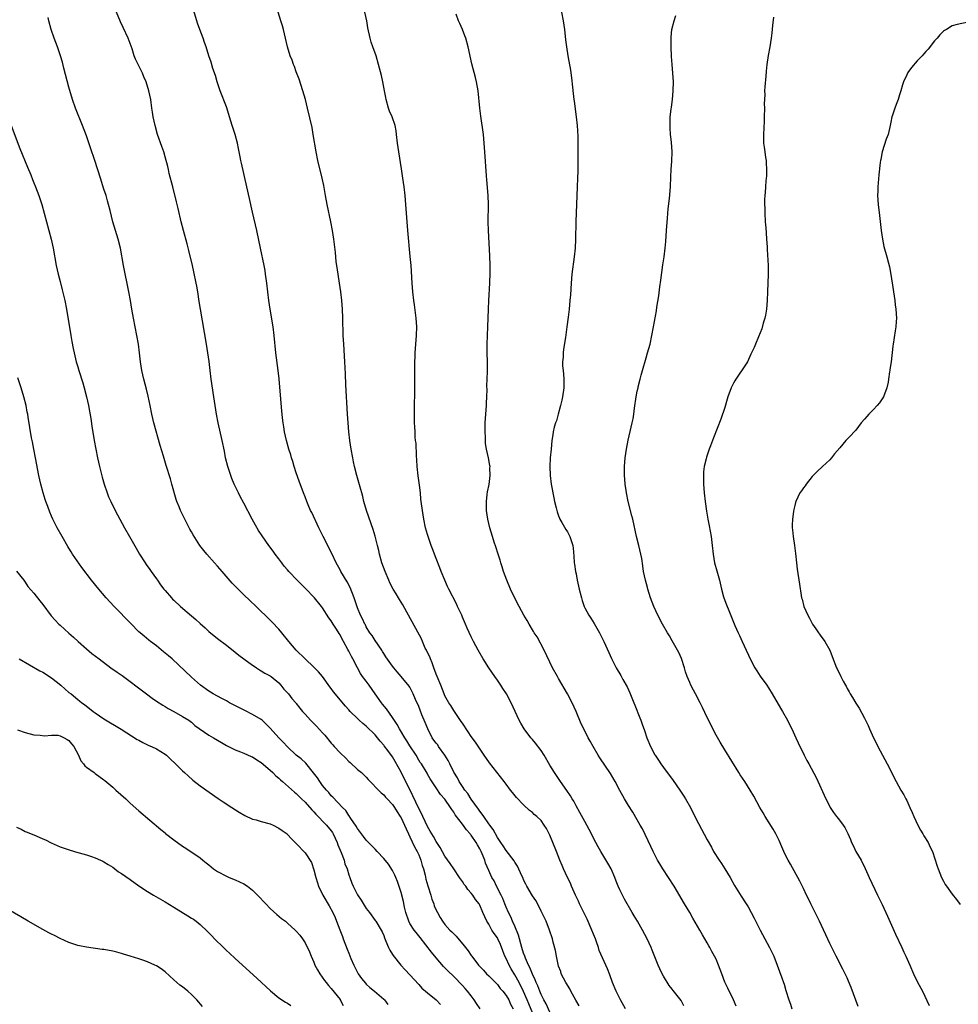
# Model space of a CAD drawing. Units: inches. Extents: x 2592000 to 2595000, y 1488000 to 1491000.
# Drawn here: x 2593448 to 2593662, y 1488664 to 1488889 of the extents above; entities that cross this region are included whole.
import ezdxf

# ---------------------------------------------------------------- set-up
doc = ezdxf.new("R2010")
doc.units = ezdxf.units.IN
doc.header["$MEASUREMENT"] = 0
doc.layers.add('LD25921488_10ft', color=60, linetype='Continuous')

msp = doc.modelspace()

# ---------------------------------------------------------------- linework, layer by layer
at = {"layer": 'LD25921488_10ft'}
for points, elevation in [([(2593569, 1488662.18), (2593568.14, 1488664.14), (2593567.65, 1488665), (2593567, 1488666.23), (2593566.69, 1488667), (2593566.24, 1488668.24), (2593565.85, 1488669), (2593565.64, 1488669.64), (2593565, 1488670.91), (2593564.45, 1488672.45), (2593564.13, 1488673), (2593563.42, 1488674.58), (2593563.26, 1488675), (2593563, 1488675.74), (2593562.62, 1488677), (2593561.86, 1488679.86), (2593561, 1488681.89), (2593560.48, 1488683), (2593560.05, 1488684.05), (2593559.56, 1488685), (2593559, 1488686.24), (2593558.72, 1488687), (2593558.22, 1488688.22), (2593557.86, 1488689), (2593556.82, 1488691), (2593556.22, 1488692.22), (2593555.74, 1488693), (2593555, 1488694.59), (2593554.31, 1488696.31), (2593554.1, 1488697), (2593553.53, 1488698.47), (2593553.3, 1488699), (2593553, 1488699.61), (2593552.46, 1488700.46), (2593552.17, 1488701), (2593551, 1488702.74), (2593550.87, 1488702.87), (2593550.78, 1488703), (2593549.92, 1488703.92), (2593549, 1488705.2), (2593547.36, 1488707.36), (2593547, 1488707.99), (2593546.56, 1488708.56), (2593546.29, 1488709), (2593545, 1488710.94), (2593544.01, 1488712.01), (2593543, 1488713.54), (2593541.6, 1488715.6), (2593541, 1488716.68), (2593540.9, 1488716.9), (2593539.64, 1488719), (2593539.36, 1488719.36), (2593539, 1488719.87), (2593538.39, 1488721), (2593537, 1488723.12), (2593536.3, 1488724.3), (2593535.83, 1488725), (2593534.58, 1488727), (2593534.04, 1488728.04), (2593533, 1488729.64), (2593531.62, 1488731.62), (2593530.7, 1488732.7), (2593530.47, 1488733), (2593529.06, 1488735.06), (2593527.69, 1488737), (2593527, 1488737.93), (2593526.17, 1488739), (2593525.71, 1488739.71), (2593524.99, 1488740.99), (2593523.92, 1488743), (2593523.59, 1488743.59), (2593523, 1488744.82), (2593522.8, 1488745.2), (2593521.82, 1488747), (2593521.52, 1488747.52), (2593521, 1488748.55), (2593520.81, 1488748.81), (2593520.2, 1488749.8), (2593519.41, 1488751), (2593519, 1488751.7), (2593518.43, 1488752.43), (2593517, 1488754.7), (2593516.78, 1488755), (2593515.19, 1488757), (2593513.12, 1488759.12), (2593512.08, 1488760.08), (2593511.18, 1488761), (2593509.31, 1488763), (2593509, 1488763.39), (2593508.25, 1488764.25), (2593507.66, 1488765), (2593507, 1488765.93), (2593506.19, 1488767), (2593505.7, 1488767.7), (2593504.72, 1488769), (2593503.17, 1488771.17), (2593502.38, 1488772.38), (2593501.64, 1488773.64), (2593500.91, 1488775), (2593499, 1488778.66), (2593498.18, 1488780.18), (2593497.76, 1488781), (2593496.81, 1488783), (2593496.28, 1488784.28), (2593496, 1488785), (2593495.32, 1488787), (2593494.83, 1488789), (2593494.54, 1488790.54), (2593494.03, 1488793), (2593493.13, 1488797), (2593492.75, 1488799), (2593492.16, 1488803), (2593491.53, 1488807), (2593491.27, 1488809), (2593491.04, 1488811.04), (2593490.79, 1488813), (2593490.46, 1488815), (2593489.05, 1488823.05), (2593488.79, 1488824.79), (2593488.48, 1488827), (2593488.27, 1488828.27), (2593488.13, 1488829), (2593487.57, 1488831.57), (2593487.22, 1488833), (2593486.42, 1488836.42), (2593486, 1488838), (2593485.19, 1488841), (2593484.67, 1488843), (2593483.96, 1488846.04), (2593483.61, 1488847.61), (2593482.72, 1488851), (2593481.93, 1488854.07), (2593481.74, 1488855), (2593481.65, 1488855.65), (2593481, 1488857.87), (2593480.69, 1488859), (2593480.26, 1488860.26), (2593479.28, 1488863), (2593478.69, 1488865), (2593478.25, 1488867), (2593478.11, 1488868.11), (2593477.97, 1488869), (2593477.7, 1488871), (2593477.26, 1488873), (2593476.64, 1488875), (2593476.15, 1488876.15), (2593475.84, 1488877), (2593474.86, 1488879), (2593474.23, 1488880.23), (2593473.95, 1488881), (2593473.43, 1488882.57), (2593473, 1488883.81), (2593472.56, 1488885), (2593471.42, 1488887.42), (2593470.77, 1488888.77), (2593469.89, 1488891)], 10680), ([(2593575.68, 1488663.68), (2593574.97, 1488664.97), (2593573.81, 1488667), (2593573.54, 1488667.54), (2593572.62, 1488669), (2593571.62, 1488671), (2593571.48, 1488671.48), (2593571, 1488672.75), (2593570.88, 1488673.12), (2593570.49, 1488675), (2593570.29, 1488676.3), (2593569.76, 1488678.24), (2593569.59, 1488679), (2593568.92, 1488681), (2593568.12, 1488683), (2593567.76, 1488683.76), (2593567.19, 1488685), (2593567, 1488685.34), (2593566.49, 1488686.49), (2593565.77, 1488687.77), (2593565, 1488688.8), (2593563.73, 1488691), (2593563.51, 1488691.51), (2593563, 1488692.51), (2593562.86, 1488692.86), (2593562.59, 1488693.41), (2593561.63, 1488695.63), (2593561, 1488696.49), (2593560.81, 1488696.81), (2593559, 1488699.16), (2593558.3, 1488700.3), (2593557.82, 1488701), (2593557.51, 1488701.51), (2593557, 1488702.19), (2593556, 1488704), (2593555.23, 1488705), (2593555, 1488705.33), (2593553.87, 1488707), (2593553.54, 1488707.54), (2593553, 1488708.18), (2593552.68, 1488708.68), (2593551, 1488710.93), (2593550.21, 1488712.21), (2593549.57, 1488713), (2593549, 1488713.82), (2593548.27, 1488715), (2593547.84, 1488715.84), (2593547, 1488717.09), (2593546.09, 1488719), (2593545.75, 1488719.75), (2593544.99, 1488721), (2593543.55, 1488723), (2593543.34, 1488723.34), (2593543, 1488723.75), (2593542.46, 1488724.46), (2593542.07, 1488725), (2593541.09, 1488727), (2593540.47, 1488728.47), (2593539.74, 1488730.26), (2593539.3, 1488731.3), (2593539, 1488732.11), (2593538.27, 1488733.73), (2593537.72, 1488735), (2593537.51, 1488735.51), (2593537, 1488736.52), (2593536.81, 1488736.81), (2593535.02, 1488739), (2593534.09, 1488740.09), (2593533.29, 1488741), (2593533, 1488741.37), (2593531.51, 1488743.51), (2593531, 1488744.27), (2593530.74, 1488744.74), (2593530.57, 1488745), (2593529, 1488747.22), (2593528.35, 1488748.35), (2593527.85, 1488749), (2593527, 1488750.37), (2593526.8, 1488750.8), (2593526.68, 1488751), (2593526.15, 1488752.15), (2593525.72, 1488753), (2593525, 1488754.71), (2593524.22, 1488757), (2593523.32, 1488759.32), (2593522.62, 1488760.62), (2593521.19, 1488763), (2593521, 1488763.38), (2593520.13, 1488765), (2593519.16, 1488767.16), (2593517.15, 1488771), (2593516.16, 1488773), (2593514.52, 1488776.52), (2593514.28, 1488777), (2593513.72, 1488778.28), (2593513.41, 1488779), (2593513, 1488780.13), (2593512.65, 1488781), (2593511.67, 1488783.67), (2593511, 1488785.59), (2593510.53, 1488787), (2593510.18, 1488788.18), (2593509.9, 1488789), (2593509.72, 1488789.72), (2593509.31, 1488791), (2593508.79, 1488793), (2593508.33, 1488795), (2593508.11, 1488796.11), (2593507.98, 1488797), (2593507.86, 1488798.14), (2593507.73, 1488799), (2593507.66, 1488799.66), (2593507.1, 1488807.1), (2593506.88, 1488809), (2593506.35, 1488813), (2593505.94, 1488817), (2593505.67, 1488819), (2593505.02, 1488823), (2593504.75, 1488825), (2593504.26, 1488829), (2593503.98, 1488831), (2593503.84, 1488831.84), (2593503.64, 1488833), (2593502.79, 1488837), (2593501.96, 1488841), (2593501, 1488845.24), (2593500.33, 1488848.33), (2593499.72, 1488851), (2593498.43, 1488856.43), (2593498.3, 1488857), (2593498.15, 1488857.85), (2593497.77, 1488859.77), (2593497.55, 1488861), (2593497.01, 1488863), (2593496.35, 1488865), (2593495.75, 1488867), (2593495.59, 1488867.59), (2593495, 1488869.31), (2593493.6, 1488873), (2593492.93, 1488875), (2593492.48, 1488876.48), (2593491.93, 1488878.07), (2593491.49, 1488879.49), (2593490.98, 1488881), (2593490.35, 1488883), (2593490, 1488884), (2593489.68, 1488885), (2593488.92, 1488887), (2593488.42, 1488888.42), (2593488.23, 1488889), (2593487.52, 1488891.52)], 10670), ([(2593586.27, 1488663), (2593585.15, 1488665), (2593584.15, 1488667), (2593583.35, 1488669), (2593582.73, 1488670.73), (2593582.15, 1488672.15), (2593581.77, 1488673), (2593581, 1488674.62), (2593580.31, 1488676.31), (2593580.11, 1488677), (2593579.7, 1488678.3), (2593579.44, 1488679), (2593579, 1488680.04), (2593578.63, 1488681), (2593577.5, 1488683.5), (2593575.81, 1488687), (2593575.57, 1488687.57), (2593574.85, 1488689), (2593573.96, 1488691), (2593573.69, 1488691.69), (2593573.04, 1488693), (2593572.11, 1488695), (2593571.8, 1488695.8), (2593571.28, 1488697), (2593570.52, 1488699), (2593569, 1488702.73), (2593568.86, 1488703), (2593568.2, 1488704.2), (2593567.72, 1488705), (2593567, 1488706.02), (2593565.98, 1488707), (2593565.43, 1488707.43), (2593565, 1488707.87), (2593564.36, 1488708.36), (2593563, 1488709.62), (2593561.34, 1488711.34), (2593560.44, 1488712.44), (2593560.02, 1488713), (2593559, 1488714.35), (2593558.53, 1488715), (2593555.22, 1488719.22), (2593553.95, 1488721), (2593551.95, 1488723.95), (2593551, 1488725.28), (2593550.33, 1488726.33), (2593549, 1488728.3), (2593548.73, 1488728.73), (2593547, 1488731.24), (2593546.35, 1488732.35), (2593545.9, 1488733), (2593545, 1488734.6), (2593544.83, 1488735), (2593544.07, 1488737), (2593543.24, 1488739), (2593543, 1488739.51), (2593542.46, 1488741), (2593542.09, 1488742.09), (2593541.67, 1488743), (2593541.52, 1488743.52), (2593541, 1488744.51), (2593540.85, 1488744.85), (2593540.76, 1488745), (2593540.49, 1488745.51), (2593539.83, 1488747), (2593539.61, 1488747.61), (2593537.52, 1488751.52), (2593536.27, 1488753.73), (2593535.37, 1488755.37), (2593534.63, 1488756.63), (2593534.38, 1488757), (2593533.87, 1488757.87), (2593533.19, 1488759), (2593532.42, 1488760.42), (2593532.15, 1488761), (2593531.3, 1488763), (2593530.59, 1488765), (2593530.05, 1488767), (2593529.85, 1488767.85), (2593529.6, 1488769), (2593529.06, 1488771.06), (2593528.59, 1488772.59), (2593527.07, 1488777), (2593526.48, 1488779), (2593526.2, 1488780.2), (2593525.97, 1488781), (2593525.78, 1488781.78), (2593524.84, 1488785), (2593524.34, 1488787), (2593524.12, 1488788.12), (2593523.91, 1488789), (2593523.55, 1488791), (2593523.26, 1488793), (2593523.03, 1488794.97), (2593522.85, 1488797), (2593522.71, 1488799), (2593522.3, 1488805.7), (2593522.22, 1488808.22), (2593522.09, 1488811), (2593521.84, 1488815), (2593521.74, 1488817), (2593521.65, 1488821), (2593521.54, 1488823), (2593521.39, 1488825), (2593521.19, 1488827), (2593520.9, 1488829), (2593520.55, 1488831), (2593520.25, 1488833), (2593520.13, 1488833.87), (2593520.02, 1488835), (2593519.95, 1488835.95), (2593519.58, 1488839), (2593519.27, 1488841), (2593518.9, 1488843), (2593518.06, 1488847), (2593517.68, 1488849), (2593517.28, 1488851.28), (2593516.94, 1488853), (2593515.93, 1488857), (2593515.52, 1488859), (2593514.88, 1488863), (2593514.59, 1488864.59), (2593513.58, 1488869), (2593513.1, 1488871), (2593512.53, 1488873), (2593511.63, 1488875.63), (2593511, 1488877.34), (2593510.57, 1488878.57), (2593510.38, 1488879), (2593510.02, 1488880.02), (2593509.59, 1488881), (2593508.96, 1488883), (2593508.5, 1488885), (2593508.06, 1488887), (2593507.81, 1488887.81), (2593507.49, 1488889), (2593506.82, 1488891)], 10660), ([(2593599.65, 1488663.66), (2593599, 1488664.88), (2593597.19, 1488667.19), (2593597, 1488667.47), (2593596.32, 1488668.32), (2593595, 1488670.43), (2593594.7, 1488671), (2593594.15, 1488672.15), (2593593.78, 1488673), (2593592.42, 1488676.42), (2593592.18, 1488677), (2593591.22, 1488679), (2593590.16, 1488681), (2593589.02, 1488683), (2593588.25, 1488684.26), (2593587.82, 1488685), (2593586.07, 1488688.07), (2593585.6, 1488689), (2593585, 1488690.22), (2593584.65, 1488691), (2593584.15, 1488692.15), (2593583.87, 1488693), (2593582.99, 1488695), (2593582.27, 1488696.27), (2593580.66, 1488699), (2593580.06, 1488700.06), (2593579, 1488702.03), (2593578.51, 1488703), (2593577.46, 1488705), (2593577, 1488705.81), (2593575.88, 1488707.88), (2593575, 1488709.38), (2593574.45, 1488710.45), (2593574.11, 1488711), (2593573.71, 1488711.71), (2593572.91, 1488712.91), (2593571.43, 1488715), (2593570.07, 1488717), (2593569, 1488718.75), (2593567.69, 1488721), (2593567, 1488722.06), (2593565.73, 1488723.73), (2593565, 1488724.6), (2593564.64, 1488725), (2593563.12, 1488727), (2593562.33, 1488728.33), (2593561.97, 1488729), (2593560.13, 1488733), (2593559.05, 1488735.05), (2593558.27, 1488736.27), (2593557.79, 1488737), (2593557, 1488738.15), (2593556.39, 1488739), (2593555.01, 1488741), (2593553.76, 1488743), (2593552.62, 1488745), (2593551.54, 1488747), (2593551, 1488748.07), (2593550.08, 1488750.08), (2593549.72, 1488751), (2593549.48, 1488751.48), (2593549, 1488752.58), (2593548.83, 1488753), (2593547.9, 1488755), (2593547.61, 1488755.61), (2593545.89, 1488759), (2593545.62, 1488759.62), (2593544.94, 1488761), (2593544.14, 1488763), (2593543.85, 1488763.85), (2593543, 1488766.01), (2593542.19, 1488768.19), (2593541.85, 1488769), (2593541.2, 1488770.8), (2593541, 1488771.46), (2593540.58, 1488773), (2593540.18, 1488775), (2593540, 1488776), (2593539.85, 1488777), (2593539.59, 1488779), (2593539.52, 1488779.53), (2593539.4, 1488781), (2593539.21, 1488782.79), (2593538.9, 1488784.9), (2593538.66, 1488787), (2593538.59, 1488788.59), (2593538.49, 1488789.51), (2593538.4, 1488792.4), (2593538.3, 1488793), (2593538.22, 1488793.78), (2593538.16, 1488795), (2593538.13, 1488796.13), (2593538.07, 1488797), (2593538.05, 1488799), (2593538.1, 1488805.9), (2593538.13, 1488807), (2593538.14, 1488808.14), (2593538.13, 1488811), (2593538.15, 1488812.15), (2593538.18, 1488813), (2593538.52, 1488817), (2593538.55, 1488819), (2593538.4, 1488821), (2593538, 1488824), (2593537.86, 1488825), (2593537.64, 1488827), (2593537.48, 1488829), (2593537.25, 1488833), (2593537.07, 1488835.07), (2593536.53, 1488841), (2593536.36, 1488843), (2593536.05, 1488847), (2593535.87, 1488849), (2593535.65, 1488851), (2593535.39, 1488853), (2593535.09, 1488855.09), (2593534.47, 1488859), (2593534.18, 1488861), (2593533.94, 1488863), (2593533.82, 1488863.82), (2593533.6, 1488865), (2593532.93, 1488867), (2593532.35, 1488868.35), (2593532.12, 1488869), (2593531.55, 1488871), (2593531.47, 1488871.47), (2593531.14, 1488873), (2593530.77, 1488875), (2593530.47, 1488876.47), (2593529.82, 1488879), (2593529.23, 1488881), (2593528.51, 1488883), (2593528.13, 1488884.13), (2593527.87, 1488885), (2593527.38, 1488887.38), (2593527.11, 1488889), (2593526.67, 1488891)], 10650), ([(2593571.67, 1488891), (2593572.04, 1488889), (2593572.33, 1488887), (2593572.6, 1488884.6), (2593572.81, 1488883), (2593573.12, 1488881), (2593573.71, 1488877.71), (2593573.97, 1488875.97), (2593574.16, 1488873.84), (2593574.36, 1488872.36), (2593574.49, 1488871), (2593574.57, 1488870.57), (2593575.04, 1488867), (2593575.23, 1488865), (2593575.38, 1488862.62), (2593575.42, 1488861), (2593575.43, 1488859), (2593575.43, 1488855.43), (2593575.39, 1488854.61), (2593575.33, 1488853), (2593575.23, 1488851), (2593574.95, 1488843), (2593574.85, 1488839), (2593574.75, 1488837), (2593574.57, 1488835), (2593574.06, 1488831), (2593573.87, 1488829), (2593573.69, 1488826.31), (2593573.58, 1488825), (2593573.39, 1488823), (2593573.19, 1488821.19), (2593572.9, 1488819), (2593572.57, 1488816.57), (2593572.15, 1488813.85), (2593572.05, 1488813), (2593572.01, 1488812.01), (2593571.9, 1488811), (2593571.91, 1488810.09), (2593572.01, 1488809), (2593572.15, 1488808.15), (2593572.21, 1488807), (2593572.18, 1488805.82), (2593572.2, 1488805), (2593571.91, 1488803), (2593571.76, 1488802.24), (2593571.45, 1488801), (2593570.88, 1488799), (2593570.49, 1488797.51), (2593570.31, 1488797), (2593570.02, 1488796.02), (2593569.79, 1488795), (2593569.69, 1488794.31), (2593569.45, 1488793), (2593569.26, 1488791), (2593569.09, 1488789), (2593569, 1488787), (2593569.08, 1488785), (2593569.33, 1488783), (2593569.88, 1488779.88), (2593570.08, 1488779), (2593570.45, 1488777.55), (2593570.66, 1488776.66), (2593571, 1488775.76), (2593571.19, 1488775.19), (2593571.29, 1488775), (2593571.74, 1488774.26), (2593572.64, 1488772.64), (2593573, 1488772.1), (2593573.58, 1488771), (2593574.22, 1488769), (2593574.32, 1488768.32), (2593574.51, 1488766.51), (2593574.59, 1488765), (2593574.66, 1488764.66), (2593574.88, 1488763), (2593575, 1488762.47), (2593575.28, 1488761), (2593575.71, 1488759), (2593576.21, 1488757), (2593576.4, 1488756.4), (2593576.87, 1488755), (2593577, 1488754.73), (2593577.93, 1488753), (2593578.36, 1488752.36), (2593579.12, 1488751.12), (2593580.36, 1488749), (2593581.36, 1488747), (2593582.5, 1488744.5), (2593583.11, 1488743.11), (2593584.16, 1488741), (2593585.2, 1488739.2), (2593585.67, 1488738.33), (2593586.65, 1488736.65), (2593587.29, 1488735.29), (2593588.21, 1488733), (2593588.42, 1488732.42), (2593589.56, 1488729.56), (2593589.8, 1488729), (2593590.13, 1488728.13), (2593590.67, 1488726.67), (2593591.2, 1488725), (2593591.99, 1488723), (2593593, 1488721.11), (2593593.06, 1488721), (2593593.86, 1488719.86), (2593594.39, 1488719), (2593595, 1488718.17), (2593595.83, 1488717), (2593596.34, 1488716.34), (2593597.19, 1488715.19), (2593598.74, 1488713), (2593599.65, 1488711.65), (2593600.04, 1488711), (2593601.14, 1488709), (2593602.19, 1488707), (2593603, 1488705.38), (2593605, 1488701.65), (2593605.95, 1488699.95), (2593606.46, 1488699), (2593607.71, 1488697), (2593608.24, 1488696.24), (2593609.03, 1488695.03), (2593610.22, 1488693), (2593611.21, 1488691.21), (2593612.76, 1488688.76), (2593613.91, 1488687), (2593614.32, 1488686.32), (2593615.08, 1488685), (2593615.73, 1488683.73), (2593617.1, 1488681), (2593619.25, 1488677), (2593620.2, 1488675), (2593621.02, 1488673), (2593622.09, 1488670.09), (2593622.45, 1488669), (2593622.6, 1488668.6), (2593623, 1488667.19), (2593623.65, 1488665), (2593624.02, 1488664.02), (2593624.36, 1488663)], 10630), ([(2593565.48, 1488661), (2593564.15, 1488664.15), (2593563.83, 1488665), (2593563, 1488666.95), (2593561.96, 1488669), (2593561, 1488670.77), (2593560.15, 1488672.15), (2593559.68, 1488673), (2593559, 1488674.49), (2593558.73, 1488675), (2593558.27, 1488676.27), (2593557.71, 1488677.71), (2593557.11, 1488679), (2593557, 1488679.19), (2593556.22, 1488680.22), (2593555.75, 1488681), (2593555, 1488682.38), (2593554.61, 1488683), (2593553.7, 1488685), (2593553, 1488686.7), (2593552.81, 1488687), (2593551.99, 1488687.99), (2593551.36, 1488689), (2593551, 1488689.47), (2593550.25, 1488690.25), (2593549.75, 1488691), (2593549.42, 1488691.42), (2593549, 1488692.12), (2593548.36, 1488693), (2593547, 1488695), (2593546.23, 1488696.23), (2593545, 1488697.93), (2593543.91, 1488699.91), (2593543, 1488701.22), (2593542.41, 1488702.41), (2593542.02, 1488703), (2593541.65, 1488703.65), (2593541, 1488704.69), (2593539.96, 1488707), (2593539.64, 1488707.64), (2593539, 1488708.82), (2593537.67, 1488711.67), (2593536.02, 1488715), (2593535.7, 1488715.7), (2593535, 1488717.12), (2593533.59, 1488719.59), (2593533, 1488720.65), (2593531.9, 1488722.1), (2593531.1, 1488723.1), (2593531, 1488723.26), (2593530.17, 1488724.17), (2593529.57, 1488725), (2593529, 1488725.68), (2593527, 1488727.63), (2593526.24, 1488728.24), (2593525.39, 1488729), (2593525, 1488729.37), (2593523.33, 1488731), (2593523, 1488731.39), (2593522.23, 1488732.23), (2593519.52, 1488735.52), (2593519, 1488736.25), (2593518.67, 1488736.67), (2593517, 1488738.96), (2593516.04, 1488740.04), (2593515, 1488741.13), (2593513.01, 1488743), (2593510.99, 1488745), (2593509.29, 1488747), (2593507.7, 1488749), (2593507, 1488749.82), (2593505.46, 1488751.46), (2593504.45, 1488752.45), (2593503.84, 1488753), (2593503, 1488753.85), (2593501.8, 1488755), (2593500.39, 1488756.39), (2593499, 1488757.67), (2593497.33, 1488759.33), (2593496.36, 1488760.36), (2593494.04, 1488763), (2593493, 1488764.21), (2593492.27, 1488765), (2593490.5, 1488767), (2593489.81, 1488767.81), (2593488.9, 1488769), (2593487.38, 1488771.38), (2593487, 1488772.11), (2593486.68, 1488772.68), (2593485.5, 1488775), (2593485, 1488776.05), (2593484.49, 1488777), (2593484.17, 1488777.83), (2593483.68, 1488779), (2593483.51, 1488779.51), (2593482.56, 1488783), (2593482.21, 1488784.21), (2593481.25, 1488787.25), (2593480.62, 1488789.38), (2593479.84, 1488791.84), (2593478.41, 1488797), (2593477.95, 1488799), (2593477.58, 1488801), (2593477.15, 1488803.15), (2593476.75, 1488804.75), (2593476.11, 1488807), (2593475.63, 1488809), (2593475.34, 1488811), (2593475.16, 1488813), (2593474.93, 1488815), (2593474.55, 1488817), (2593474.12, 1488819), (2593473.73, 1488821), (2593473.37, 1488823), (2593473.04, 1488825), (2593472.68, 1488827), (2593471.47, 1488833), (2593470.76, 1488837), (2593470.28, 1488839), (2593469.06, 1488843), (2593468.39, 1488845.61), (2593468.05, 1488847), (2593467.83, 1488847.83), (2593467.48, 1488849), (2593467, 1488850.51), (2593466.18, 1488853), (2593464.93, 1488857), (2593463.96, 1488859.96), (2593463, 1488862.68), (2593462.1, 1488865), (2593460.5, 1488869), (2593459.81, 1488871), (2593459, 1488873.81), (2593457.82, 1488878.18), (2593457.49, 1488879.49), (2593457.03, 1488881), (2593456.34, 1488883), (2593455.59, 1488885), (2593454.93, 1488887), (2593454.42, 1488889), (2593454.26, 1488889.74)], 10690), ([(2593611.58, 1488663.58), (2593611, 1488665), (2593609.68, 1488667.68), (2593609.05, 1488669.05), (2593608.31, 1488671), (2593607.59, 1488673), (2593607, 1488674.36), (2593606.69, 1488675), (2593606.07, 1488676.07), (2593605.59, 1488677), (2593605.36, 1488677.36), (2593605, 1488678.04), (2593604.45, 1488679), (2593603.89, 1488679.89), (2593603.31, 1488681), (2593601.72, 1488683.72), (2593601, 1488685.01), (2593599.82, 1488687), (2593597.4, 1488691), (2593596.15, 1488693), (2593594.84, 1488695), (2593594.14, 1488696.14), (2593593.65, 1488697), (2593592.62, 1488699), (2593592.12, 1488700.12), (2593590.15, 1488704.15), (2593589.67, 1488705), (2593587.96, 1488707.96), (2593587, 1488709.45), (2593586.09, 1488711), (2593585, 1488712.93), (2593583.92, 1488715), (2593582.83, 1488716.83), (2593580.42, 1488720.42), (2593580.06, 1488721), (2593578.9, 1488723), (2593578.23, 1488724.23), (2593577.79, 1488725), (2593576.73, 1488727), (2593576.17, 1488728.17), (2593574.99, 1488731), (2593574.08, 1488733), (2593573.04, 1488735), (2593571, 1488738.53), (2593570.71, 1488739), (2593569.6, 1488741), (2593567.71, 1488745), (2593566.06, 1488748.06), (2593565.44, 1488749), (2593565.29, 1488749.29), (2593564.24, 1488751), (2593563.8, 1488751.8), (2593563.07, 1488753), (2593561.98, 1488755), (2593560.95, 1488756.95), (2593559.98, 1488759), (2593559.14, 1488761), (2593558.43, 1488763), (2593558.11, 1488764.11), (2593557.79, 1488765), (2593557.62, 1488765.62), (2593557.16, 1488767), (2593556.65, 1488768.65), (2593556.28, 1488769.72), (2593555.88, 1488771), (2593555.3, 1488773), (2593554.83, 1488775), (2593554.53, 1488777), (2593554.54, 1488777.46), (2593554.48, 1488779), (2593554.67, 1488780.66), (2593554.75, 1488781.25), (2593555.08, 1488782.92), (2593555.33, 1488785), (2593555.29, 1488786.71), (2593555.31, 1488787), (2593555.29, 1488787.29), (2593554.99, 1488788.99), (2593554.54, 1488791), (2593554.31, 1488792.31), (2593554.26, 1488793), (2593554.25, 1488793.75), (2593554.18, 1488795), (2593554.22, 1488797), (2593554.34, 1488799), (2593554.49, 1488801), (2593554.5, 1488801.5), (2593554.59, 1488803), (2593554.64, 1488804.64), (2593554.61, 1488805.39), (2593554.76, 1488808.76), (2593554.75, 1488811), (2593554.66, 1488813), (2593554.66, 1488815), (2593554.84, 1488819), (2593554.95, 1488823), (2593555.03, 1488825), (2593555.28, 1488829), (2593555.35, 1488831.35), (2593555.33, 1488833), (2593555.24, 1488835.24), (2593554.94, 1488841), (2593554.9, 1488843), (2593554.97, 1488847), (2593554.9, 1488849), (2593554.61, 1488852.61), (2593554.51, 1488853.49), (2593554.16, 1488859), (2593554, 1488861), (2593553.78, 1488863), (2593553.18, 1488867.18), (2593552.95, 1488869), (2593552.57, 1488873), (2593552.23, 1488875), (2593551.99, 1488875.99), (2593551.18, 1488879.18), (2593550.34, 1488883), (2593549.76, 1488885), (2593549.57, 1488885.57), (2593549, 1488886.98), (2593548.39, 1488888.39), (2593548.1, 1488889), (2593547.53, 1488890.47)], 10640), ([(2593639.5, 1488663.5), (2593637.88, 1488667.88), (2593637.31, 1488669.31), (2593637, 1488670.03), (2593636.56, 1488671), (2593636.04, 1488672.04), (2593634.5, 1488675), (2593633, 1488677.93), (2593630.64, 1488683), (2593628.7, 1488687), (2593628.16, 1488688.16), (2593627.73, 1488689), (2593627, 1488690.5), (2593626.17, 1488692.17), (2593624.06, 1488696.06), (2593623.5, 1488697), (2593623, 1488697.98), (2593622.5, 1488699), (2593622.07, 1488700.07), (2593621.46, 1488701.46), (2593620.69, 1488703), (2593620.09, 1488704.09), (2593618.28, 1488707), (2593617.81, 1488707.81), (2593617.05, 1488709), (2593615.62, 1488711.62), (2593614.83, 1488713), (2593613.57, 1488715), (2593612.54, 1488716.54), (2593612.22, 1488717), (2593609, 1488722.19), (2593607.94, 1488723.94), (2593607, 1488725.61), (2593605, 1488729.61), (2593603.93, 1488731.93), (2593603.34, 1488733), (2593602.3, 1488735), (2593601.87, 1488735.87), (2593601.27, 1488737), (2593601, 1488737.59), (2593600.41, 1488739), (2593600.05, 1488740.05), (2593599.76, 1488741), (2593599.08, 1488743.08), (2593598.48, 1488744.48), (2593598.22, 1488745), (2593597, 1488747.12), (2593596.33, 1488748.33), (2593595.9, 1488749), (2593594.73, 1488751), (2593593.67, 1488753), (2593592.77, 1488755), (2593592.05, 1488757), (2593591.42, 1488759), (2593591.34, 1488759.34), (2593590.86, 1488761), (2593590.45, 1488763), (2593590.28, 1488764.28), (2593590, 1488766), (2593589.82, 1488767), (2593589.36, 1488769), (2593588.85, 1488771), (2593587.96, 1488775), (2593587.76, 1488775.76), (2593586.93, 1488779), (2593586.54, 1488781), (2593586.44, 1488781.56), (2593586.24, 1488783), (2593586.15, 1488784.15), (2593586.05, 1488785), (2593586.04, 1488787), (2593586.22, 1488789), (2593586.51, 1488791), (2593586.91, 1488793.09), (2593587.85, 1488797), (2593588.05, 1488797.95), (2593588.2, 1488799), (2593588.35, 1488800.35), (2593588.74, 1488803), (2593589, 1488804.28), (2593589.16, 1488805), (2593589.22, 1488805.22), (2593589.64, 1488807), (2593589.9, 1488807.9), (2593590.16, 1488809), (2593591, 1488811.92), (2593591.36, 1488813), (2593591.92, 1488815), (2593592.36, 1488817), (2593592.74, 1488819), (2593593.38, 1488822.62), (2593593.5, 1488823.49), (2593593.92, 1488826.08), (2593594.16, 1488828.16), (2593594.37, 1488829.63), (2593594.85, 1488833.15), (2593595.12, 1488835), (2593595.37, 1488837), (2593595.49, 1488838.51), (2593595.64, 1488841), (2593595.87, 1488843.87), (2593596.06, 1488845.94), (2593596.33, 1488848.33), (2593596.57, 1488851), (2593596.67, 1488853.33), (2593596.77, 1488855), (2593596.91, 1488856.91), (2593596.95, 1488859), (2593596.8, 1488861.2), (2593596.61, 1488863), (2593596.51, 1488864.51), (2593596.49, 1488865), (2593596.55, 1488867), (2593596.75, 1488868.75), (2593596.79, 1488869.21), (2593597.04, 1488871), (2593597.23, 1488873), (2593597.26, 1488875), (2593597.14, 1488877), (2593596.97, 1488879), (2593596.84, 1488880.84), (2593596.76, 1488883), (2593596.76, 1488884.76), (2593596.77, 1488885.23), (2593596.93, 1488887), (2593597.42, 1488889), (2593597.82, 1488890.18)], 10620), ([(2593620.18, 1488889.82), (2593619.92, 1488887.92), (2593619.74, 1488886.26), (2593619.58, 1488885), (2593619.3, 1488883), (2593618.96, 1488881.04), (2593618.65, 1488879), (2593618.5, 1488877.5), (2593618.36, 1488876.36), (2593618.14, 1488873.86), (2593618.11, 1488873), (2593618.15, 1488872.15), (2593618.06, 1488871), (2593618.02, 1488869.98), (2593618.07, 1488869), (2593618.04, 1488867), (2593618, 1488866), (2593617.83, 1488863), (2593617.83, 1488862.17), (2593617.88, 1488861), (2593618.05, 1488860.05), (2593618.14, 1488859), (2593618.31, 1488857.69), (2593618.44, 1488857), (2593618.49, 1488856.49), (2593618.57, 1488855), (2593618.52, 1488853.48), (2593618.48, 1488853), (2593618.38, 1488852.38), (2593618.3, 1488851), (2593618.28, 1488849.72), (2593618.16, 1488849), (2593618.11, 1488848.11), (2593618.16, 1488845), (2593618.26, 1488843), (2593618.38, 1488841.62), (2593618.45, 1488840.45), (2593618.58, 1488839), (2593618.69, 1488837.31), (2593618.7, 1488836.7), (2593618.95, 1488833), (2593618.96, 1488831), (2593618.8, 1488827), (2593618.72, 1488825), (2593618.54, 1488823), (2593618.32, 1488821.68), (2593618.18, 1488821), (2593617.82, 1488819.82), (2593617.47, 1488818.53), (2593616.72, 1488816.72), (2593616.05, 1488815), (2593615.76, 1488814.24), (2593615, 1488812.73), (2593614.18, 1488811), (2593613.74, 1488810.26), (2593611.55, 1488807), (2593611.34, 1488806.66), (2593611, 1488806.07), (2593610.46, 1488805), (2593609.73, 1488803), (2593609.55, 1488802.45), (2593609, 1488800.55), (2593608.14, 1488797.86), (2593606.42, 1488793.58), (2593605.76, 1488791.76), (2593605.45, 1488791), (2593604.83, 1488789.17), (2593604.75, 1488788.75), (2593604.33, 1488787), (2593604.17, 1488785.83), (2593604.12, 1488785), (2593604.13, 1488784.13), (2593604.12, 1488783), (2593604.29, 1488781), (2593604.52, 1488779), (2593604.81, 1488776.81), (2593605.13, 1488775), (2593605.44, 1488773.44), (2593605.88, 1488771), (2593606.12, 1488769), (2593606.33, 1488767), (2593606.69, 1488765), (2593607.18, 1488763.18), (2593607.34, 1488762.66), (2593607.8, 1488761), (2593608.29, 1488759), (2593608.75, 1488757.25), (2593608.82, 1488757), (2593609.39, 1488755.39), (2593609.9, 1488754.1), (2593610.56, 1488752.56), (2593611.31, 1488750.69), (2593612.05, 1488749), (2593612.36, 1488748.36), (2593612.95, 1488747), (2593613.88, 1488745), (2593615, 1488742.71), (2593615.92, 1488741), (2593616.32, 1488740.32), (2593617.11, 1488739.11), (2593618.62, 1488737), (2593619, 1488736.41), (2593619.86, 1488735), (2593621.75, 1488731.75), (2593622.21, 1488731), (2593623.34, 1488729), (2593623.88, 1488727.88), (2593624.34, 1488727), (2593625.28, 1488725), (2593625.81, 1488723.81), (2593627.16, 1488721), (2593627.81, 1488719.81), (2593628.2, 1488719), (2593629.88, 1488715.88), (2593632.11, 1488711), (2593633, 1488709.26), (2593633.15, 1488709), (2593633.87, 1488707.87), (2593634.58, 1488707), (2593635, 1488706.42), (2593636.12, 1488705), (2593636.46, 1488704.46), (2593637.12, 1488703.12), (2593637.73, 1488701.73), (2593637.99, 1488701), (2593638.35, 1488700.35), (2593639, 1488699), (2593640.17, 1488697), (2593641.11, 1488695.11), (2593642.01, 1488693), (2593643.97, 1488689), (2593645, 1488686.85), (2593646.2, 1488684.2), (2593648.04, 1488680.04), (2593649.48, 1488677), (2593649.95, 1488675.95), (2593650.42, 1488675), (2593651.33, 1488673), (2593652.21, 1488671), (2593653.11, 1488669.11), (2593654.2, 1488667), (2593655.74, 1488663.74)], 10610), ([(2593664.69, 1488888.69), (2593662.17, 1488888.17), (2593661, 1488887.84), (2593659.7, 1488887), (2593659.25, 1488886.75), (2593659, 1488886.59), (2593658.23, 1488885.77), (2593657.56, 1488885), (2593657, 1488884.41), (2593655.5, 1488882.5), (2593655, 1488881.98), (2593654.56, 1488881.44), (2593654.16, 1488881), (2593653, 1488879.81), (2593651.71, 1488878.29), (2593650.85, 1488877.15), (2593650.77, 1488877), (2593650.62, 1488876.62), (2593649.85, 1488875), (2593649.63, 1488874.37), (2593649.3, 1488873), (2593649, 1488872.06), (2593648.69, 1488871), (2593648.19, 1488869.81), (2593647.88, 1488869), (2593647.39, 1488867.39), (2593647.25, 1488867), (2593647, 1488865.82), (2593646.85, 1488865), (2593646.35, 1488863), (2593645.94, 1488861.94), (2593645.03, 1488859.03), (2593644.72, 1488857.28), (2593644.63, 1488857), (2593644.57, 1488856.57), (2593644.28, 1488853.72), (2593644.05, 1488851), (2593644.02, 1488849.98), (2593643.97, 1488849), (2593644.1, 1488847), (2593644.42, 1488844.42), (2593644.79, 1488841), (2593645.05, 1488839.05), (2593645.39, 1488837.39), (2593646.06, 1488835), (2593646.42, 1488833.58), (2593646.68, 1488832.68), (2593646.98, 1488830.98), (2593647.54, 1488827.54), (2593647.6, 1488827), (2593647.9, 1488825), (2593648.01, 1488824.01), (2593648.16, 1488823), (2593648.28, 1488821), (2593648.24, 1488820.24), (2593648.14, 1488819), (2593647.97, 1488818.03), (2593647.51, 1488815), (2593647.47, 1488814.53), (2593647.04, 1488810.96), (2593646.79, 1488809.21), (2593646.74, 1488809), (2593646.69, 1488808.69), (2593646.46, 1488807), (2593646.35, 1488806.35), (2593646.08, 1488805), (2593645.31, 1488803), (2593644.37, 1488801.63), (2593643.88, 1488801), (2593643, 1488800.06), (2593641.95, 1488799), (2593641.5, 1488798.5), (2593641, 1488797.86), (2593640.23, 1488797), (2593639, 1488795.36), (2593638.63, 1488795), (2593637.86, 1488794.14), (2593636.71, 1488793), (2593635.33, 1488791.33), (2593634.1, 1488789.9), (2593633.44, 1488789), (2593633, 1488788.53), (2593631.34, 1488787), (2593630.11, 1488785.89), (2593629, 1488784.76), (2593627.62, 1488783), (2593627.36, 1488782.64), (2593627, 1488782.16), (2593626.55, 1488781.45), (2593626.21, 1488781), (2593625.25, 1488779), (2593625.18, 1488778.82), (2593625, 1488778.1), (2593624.8, 1488777.2), (2593624.75, 1488776.75), (2593624.5, 1488775), (2593624.42, 1488773.58), (2593624.43, 1488773), (2593624.51, 1488772.51), (2593624.64, 1488771), (2593624.94, 1488769), (2593625.17, 1488767.17), (2593625.39, 1488765), (2593625.55, 1488763.55), (2593626.09, 1488760.09), (2593626.49, 1488757.5), (2593626.59, 1488757), (2593626.69, 1488756.69), (2593627.11, 1488755), (2593627.97, 1488753), (2593628.35, 1488752.35), (2593629.04, 1488751), (2593629.87, 1488749.87), (2593630.42, 1488749), (2593630.68, 1488748.68), (2593631, 1488748.2), (2593631.52, 1488747.52), (2593631.87, 1488747), (2593633.01, 1488745), (2593633.58, 1488743.58), (2593634.58, 1488741), (2593634.73, 1488740.73), (2593635, 1488740.09), (2593635.38, 1488739.38), (2593635.54, 1488739), (2593636.08, 1488737.92), (2593636.59, 1488737), (2593636.75, 1488736.75), (2593637, 1488736.25), (2593637.49, 1488735.49), (2593637.71, 1488735), (2593638.23, 1488734.23), (2593639, 1488732.9), (2593639.77, 1488731.77), (2593641, 1488729.45), (2593641.8, 1488727.8), (2593642.14, 1488727), (2593643.03, 1488725), (2593643.69, 1488723.69), (2593644.01, 1488723), (2593645.05, 1488721), (2593646.13, 1488719), (2593648.19, 1488715), (2593649.28, 1488713), (2593649.94, 1488711.94), (2593650.39, 1488711), (2593650.62, 1488710.62), (2593651.35, 1488709), (2593651.88, 1488707.88), (2593652.23, 1488707), (2593653.17, 1488705), (2593653.81, 1488703.81), (2593654.28, 1488703), (2593654.54, 1488702.54), (2593655.51, 1488701), (2593655.99, 1488699.99), (2593656.5, 1488699), (2593657.61, 1488695.61), (2593657.79, 1488695), (2593658.6, 1488693), (2593659, 1488692.19), (2593659.44, 1488691.44), (2593659.73, 1488691), (2593661, 1488689.21), (2593662, 1488688), (2593662.82, 1488686.82)], 10600), ([(2593445.74, 1488865), (2593447.79, 1488859.79), (2593449.51, 1488855.51), (2593450.24, 1488853.76), (2593450.67, 1488852.67), (2593451, 1488851.92), (2593451.38, 1488851), (2593452.14, 1488849), (2593452.77, 1488847), (2593453.85, 1488843), (2593454.43, 1488841), (2593454.96, 1488839), (2593455.4, 1488837), (2593456.09, 1488833), (2593456.56, 1488831), (2593457, 1488829.37), (2593457.48, 1488827.48), (2593458.02, 1488825), (2593458.41, 1488823), (2593459.39, 1488817), (2593459.63, 1488815.63), (2593459.97, 1488814.03), (2593460.2, 1488813), (2593460.36, 1488812.36), (2593460.68, 1488811), (2593461, 1488809.86), (2593461.24, 1488809), (2593462.16, 1488806.16), (2593462.51, 1488805), (2593463.04, 1488803), (2593463.48, 1488801), (2593463.72, 1488799.72), (2593464.01, 1488797.99), (2593464.24, 1488796.24), (2593464.78, 1488793), (2593465.56, 1488789), (2593466, 1488787), (2593466.59, 1488784.59), (2593467.03, 1488783.03), (2593467.7, 1488781), (2593468.07, 1488780.07), (2593468.54, 1488779), (2593469.54, 1488777), (2593470.61, 1488775), (2593471.72, 1488773), (2593472.84, 1488771), (2593474.37, 1488768.37), (2593475.15, 1488767), (2593476.4, 1488765), (2593476.64, 1488764.64), (2593477.47, 1488763.47), (2593477.77, 1488763), (2593479, 1488761.35), (2593479.23, 1488761), (2593479.97, 1488759.97), (2593480.7, 1488759), (2593481, 1488758.64), (2593482.42, 1488757), (2593482.7, 1488756.7), (2593483, 1488756.42), (2593484.52, 1488755), (2593487, 1488752.88), (2593488.02, 1488752.02), (2593489, 1488751.1), (2593490.12, 1488750.12), (2593491, 1488749.31), (2593493, 1488747.69), (2593495, 1488746.16), (2593497, 1488744.6), (2593497.87, 1488743.87), (2593499.03, 1488743), (2593501, 1488741.59), (2593501.33, 1488741.33), (2593501.88, 1488741), (2593502.55, 1488740.55), (2593503, 1488740.32), (2593503.79, 1488739.79), (2593505, 1488739.17), (2593505.23, 1488739), (2593507, 1488737.51), (2593507.47, 1488737), (2593508.12, 1488736.12), (2593509, 1488735.26), (2593509.22, 1488735), (2593509.97, 1488733.97), (2593510.88, 1488733), (2593511, 1488732.85), (2593511.77, 1488731.77), (2593512.43, 1488731), (2593513, 1488730.41), (2593514.24, 1488729), (2593514.61, 1488728.61), (2593515, 1488728.27), (2593515.63, 1488727.63), (2593517, 1488726.1), (2593517.54, 1488725.54), (2593519, 1488723.74), (2593519.36, 1488723.36), (2593519.67, 1488723), (2593521, 1488721.56), (2593522.3, 1488720.3), (2593523, 1488719.55), (2593523.3, 1488719.3), (2593525, 1488717.76), (2593525.9, 1488717), (2593526.48, 1488716.48), (2593527, 1488715.97), (2593527.46, 1488715.46), (2593527.92, 1488715), (2593529.83, 1488713), (2593530.42, 1488712.42), (2593531, 1488711.89), (2593531.41, 1488711.41), (2593531.82, 1488711), (2593533, 1488709.72), (2593533.27, 1488709.27), (2593533.47, 1488709), (2593534.05, 1488708.05), (2593534.79, 1488707), (2593535, 1488706.67), (2593535.75, 1488705), (2593536.12, 1488704.12), (2593536.64, 1488703), (2593537, 1488702.29), (2593538.03, 1488700.03), (2593538.62, 1488699), (2593539, 1488698.18), (2593539.49, 1488697), (2593539.8, 1488695.8), (2593540.08, 1488695), (2593540.46, 1488693.54), (2593540.64, 1488692.64), (2593541.09, 1488691.09), (2593541.77, 1488689), (2593542.03, 1488688.03), (2593542.42, 1488687), (2593542.56, 1488686.56), (2593543, 1488685.55), (2593543.26, 1488685), (2593543.9, 1488683.9), (2593544.47, 1488683), (2593545, 1488682.27), (2593546.14, 1488681), (2593546.57, 1488680.57), (2593547, 1488680.1), (2593547.57, 1488679.57), (2593549.4, 1488677.4), (2593549.67, 1488677), (2593550.28, 1488676.28), (2593551, 1488675.16), (2593551.12, 1488675), (2593552.71, 1488673), (2593552.85, 1488672.85), (2593553, 1488672.64), (2593553.81, 1488671.81), (2593554.52, 1488671), (2593555, 1488670.5), (2593557, 1488668.54), (2593557.65, 1488667.65), (2593558.26, 1488667), (2593559, 1488666.05), (2593559.58, 1488665), (2593560.02, 1488664.02), (2593560.61, 1488663)], 10700), ([(2593553.09, 1488663), (2593552.22, 1488664.22), (2593551.71, 1488665), (2593551, 1488665.92), (2593550.13, 1488667), (2593549.6, 1488667.6), (2593549, 1488668.3), (2593547, 1488670.36), (2593545.65, 1488671.65), (2593544.67, 1488672.67), (2593543, 1488674.62), (2593541.92, 1488675.92), (2593539.31, 1488679.31), (2593538.41, 1488680.41), (2593537.98, 1488681), (2593537, 1488682.46), (2593536.72, 1488683), (2593536.07, 1488685), (2593535.74, 1488686.26), (2593535.54, 1488687.54), (2593535, 1488689.56), (2593534.14, 1488692.14), (2593533.76, 1488693), (2593533.55, 1488693.55), (2593533, 1488694.63), (2593532.06, 1488696.06), (2593531, 1488697.38), (2593529.48, 1488699), (2593529, 1488699.48), (2593528.27, 1488700.27), (2593527, 1488701.58), (2593526.39, 1488702.39), (2593525, 1488704.2), (2593524.73, 1488704.73), (2593523.46, 1488706.54), (2593523.09, 1488707.09), (2593523, 1488707.21), (2593522.32, 1488708.32), (2593521.57, 1488709), (2593519.37, 1488711.37), (2593519, 1488711.72), (2593518.46, 1488712.46), (2593517.92, 1488713), (2593517, 1488714.09), (2593516.35, 1488715), (2593515.84, 1488715.84), (2593514.96, 1488716.96), (2593513.15, 1488719.15), (2593512.14, 1488720.14), (2593511, 1488721), (2593509, 1488722.88), (2593508, 1488724), (2593506.97, 1488725), (2593505, 1488727.14), (2593504.1, 1488728.1), (2593503.16, 1488729), (2593503, 1488729.14), (2593501, 1488730.31), (2593499.19, 1488731.19), (2593497.89, 1488731.89), (2593495.7, 1488733), (2593495, 1488733.4), (2593493.95, 1488733.95), (2593492, 1488735), (2593491.38, 1488735.38), (2593491, 1488735.63), (2593489.09, 1488737), (2593487, 1488738.88), (2593482.58, 1488743), (2593481.74, 1488743.74), (2593480.66, 1488744.66), (2593479, 1488745.99), (2593477.65, 1488747), (2593477.29, 1488747.29), (2593476.19, 1488748.19), (2593475.26, 1488749), (2593475, 1488749.24), (2593473.12, 1488751.12), (2593469.3, 1488755), (2593467.52, 1488757), (2593465.83, 1488759), (2593464.19, 1488761), (2593461.95, 1488763.95), (2593459.82, 1488767), (2593459.49, 1488767.5), (2593459, 1488768.32), (2593458.73, 1488768.73), (2593457.42, 1488771), (2593456.31, 1488773), (2593455.31, 1488775), (2593455, 1488775.7), (2593454.59, 1488776.59), (2593454.13, 1488777.87), (2593453.7, 1488779), (2593453.52, 1488779.52), (2593453.08, 1488781), (2593452.56, 1488783), (2593452.14, 1488785), (2593451.38, 1488789), (2593450.97, 1488791), (2593450.65, 1488792.65), (2593450.44, 1488793.56), (2593449.7, 1488798.3), (2593449.57, 1488799), (2593449.46, 1488799.46), (2593449.19, 1488801), (2593448.69, 1488803), (2593448.09, 1488805), (2593447.34, 1488807.34)], 10710), ([(2593447, 1488763.08), (2593448.67, 1488761), (2593448.8, 1488760.8), (2593449, 1488760.58), (2593449.61, 1488759.61), (2593451, 1488758.03), (2593452.33, 1488756.33), (2593453, 1488755.5), (2593454.91, 1488752.91), (2593455.87, 1488751.87), (2593456.7, 1488751), (2593457, 1488750.71), (2593459, 1488748.9), (2593460.01, 1488748.01), (2593461.11, 1488747), (2593463, 1488745.32), (2593464.26, 1488744.26), (2593465.88, 1488743), (2593468.6, 1488741), (2593470.02, 1488740.02), (2593471.19, 1488739.19), (2593473, 1488737.87), (2593474.63, 1488736.63), (2593476.7, 1488735), (2593478.02, 1488734.02), (2593479, 1488733.36), (2593480.44, 1488732.44), (2593481, 1488732.11), (2593481.67, 1488731.67), (2593483.02, 1488731), (2593485, 1488729.87), (2593486.4, 1488729), (2593486.75, 1488728.75), (2593487, 1488728.58), (2593487.82, 1488727.82), (2593491, 1488725.6), (2593492.05, 1488725), (2593493, 1488724.4), (2593493.92, 1488723.92), (2593495, 1488723.22), (2593497, 1488722.2), (2593498.23, 1488721.77), (2593499, 1488721.45), (2593500.71, 1488720.71), (2593501, 1488720.61), (2593501.96, 1488719.96), (2593503, 1488719.33), (2593505, 1488717.59), (2593505.64, 1488717), (2593506.31, 1488716.31), (2593507, 1488715.75), (2593507.39, 1488715.39), (2593507.85, 1488715), (2593510.55, 1488712.55), (2593511, 1488712.21), (2593511.59, 1488711.59), (2593512.21, 1488711), (2593513, 1488710.28), (2593514.52, 1488708.52), (2593515, 1488708.06), (2593515.49, 1488707.49), (2593517.94, 1488705), (2593519, 1488703.72), (2593519.3, 1488703.3), (2593519.46, 1488703), (2593520.35, 1488701), (2593520.51, 1488700.51), (2593521.24, 1488698.76), (2593521.92, 1488697), (2593522.13, 1488696.13), (2593522.61, 1488695), (2593523, 1488693.66), (2593523.23, 1488693), (2593523.71, 1488691.71), (2593524, 1488691), (2593524.98, 1488689.02), (2593525.83, 1488687.83), (2593527, 1488685.91), (2593527.73, 1488685), (2593529, 1488683.22), (2593529.18, 1488683), (2593530.43, 1488681), (2593530.62, 1488680.62), (2593531, 1488679.72), (2593531.19, 1488679.19), (2593531.51, 1488678.49), (2593532.12, 1488677), (2593532.42, 1488676.42), (2593533, 1488675.44), (2593533.15, 1488675.15), (2593534.91, 1488673), (2593535.88, 1488671.88), (2593537, 1488670.75), (2593539, 1488668.54), (2593539.69, 1488667.69), (2593540.58, 1488667), (2593541, 1488666.62), (2593543, 1488665.02), (2593543.96, 1488663.96)], 10720), ([(2593447.57, 1488743), (2593452.3, 1488740.3), (2593453, 1488739.97), (2593455, 1488738.7), (2593457.15, 1488737), (2593458.13, 1488736.13), (2593459, 1488735.37), (2593459.48, 1488735), (2593461, 1488733.74), (2593461.44, 1488733.44), (2593461.96, 1488733), (2593462.56, 1488732.56), (2593463, 1488732.18), (2593463.7, 1488731.7), (2593464.55, 1488731), (2593465, 1488730.66), (2593467, 1488729.3), (2593470.95, 1488726.95), (2593474.62, 1488724.62), (2593475, 1488724.41), (2593475.87, 1488723.87), (2593477, 1488723.39), (2593477.25, 1488723.25), (2593477.86, 1488723), (2593479, 1488722.45), (2593481, 1488721.24), (2593481.3, 1488721), (2593482.13, 1488720.13), (2593483.36, 1488719), (2593485, 1488717.41), (2593485.46, 1488717), (2593486.24, 1488716.24), (2593487.3, 1488715.3), (2593489, 1488713.95), (2593493.1, 1488711.1), (2593494.29, 1488710.29), (2593496.25, 1488709), (2593497.93, 1488707.93), (2593499.2, 1488707.2), (2593501, 1488706.4), (2593501.81, 1488706.19), (2593503, 1488705.81), (2593505, 1488705.26), (2593505.68, 1488705), (2593507, 1488704.34), (2593507.8, 1488703.8), (2593508.88, 1488703), (2593509, 1488702.89), (2593509.9, 1488701.9), (2593511, 1488700.82), (2593513, 1488698.69), (2593514.44, 1488696.44), (2593515, 1488694.78), (2593515.47, 1488693), (2593515.82, 1488691.82), (2593516.09, 1488691), (2593517.08, 1488689), (2593518.55, 1488686.55), (2593519.37, 1488685), (2593519.88, 1488683.88), (2593520.22, 1488683), (2593520.94, 1488681.06), (2593521.55, 1488679.55), (2593521.74, 1488679), (2593522.63, 1488676.63), (2593523, 1488675.7), (2593523.51, 1488674.49), (2593524.17, 1488673), (2593525, 1488671.25), (2593525.14, 1488671), (2593525.9, 1488669.9), (2593526.81, 1488668.81), (2593527, 1488668.62), (2593527.84, 1488667.84), (2593528.9, 1488667), (2593531, 1488665.15), (2593531.16, 1488665), (2593531.96, 1488663.96)], 10730), ([(2593447.19, 1488726.81), (2593449, 1488726.22), (2593451, 1488725.66), (2593452.42, 1488725.58), (2593453.41, 1488725.41), (2593455, 1488725.59), (2593456.45, 1488725.55), (2593457, 1488725.43), (2593457.92, 1488725), (2593458.56, 1488724.55), (2593459, 1488724.32), (2593459.58, 1488723.58), (2593460.08, 1488723), (2593461.15, 1488721), (2593461.69, 1488719.69), (2593462.31, 1488719), (2593462.59, 1488718.59), (2593463, 1488718.25), (2593464.74, 1488717), (2593465, 1488716.83), (2593467, 1488715.34), (2593467.18, 1488715.18), (2593469, 1488713.65), (2593469.74, 1488713), (2593471.98, 1488711), (2593473, 1488710.05), (2593475, 1488708.27), (2593479.99, 1488703.99), (2593481, 1488703.21), (2593481.11, 1488703.11), (2593483, 1488701.65), (2593485, 1488700.22), (2593485.75, 1488699.75), (2593489, 1488697.49), (2593489.59, 1488697), (2593490.4, 1488696.4), (2593491, 1488695.88), (2593492.09, 1488695), (2593493, 1488694.4), (2593495, 1488693.29), (2593495.64, 1488693), (2593497, 1488692.45), (2593499, 1488691.54), (2593499.81, 1488691), (2593501, 1488690.12), (2593502.15, 1488689), (2593504, 1488687), (2593505, 1488685.9), (2593506.52, 1488684.52), (2593507.63, 1488683.63), (2593508.49, 1488683), (2593509, 1488682.58), (2593510.76, 1488681), (2593511, 1488680.76), (2593511.8, 1488679.8), (2593512.39, 1488679), (2593513, 1488678.09), (2593514, 1488676), (2593514.38, 1488675), (2593515, 1488673.66), (2593515.27, 1488673), (2593515.86, 1488671.86), (2593516.37, 1488671), (2593517.46, 1488669.46), (2593517.8, 1488669), (2593518.34, 1488668.34), (2593519, 1488667.66), (2593521, 1488665.1), (2593521.07, 1488665), (2593521.71, 1488663.71)], 10740), ([(2593447, 1488704.53), (2593448.05, 1488704.05), (2593449, 1488703.57), (2593449.41, 1488703.41), (2593451.48, 1488702.52), (2593453, 1488701.89), (2593453.61, 1488701.61), (2593454.95, 1488700.95), (2593456.33, 1488700.33), (2593457, 1488700.06), (2593459.27, 1488699.27), (2593461, 1488698.76), (2593461.32, 1488698.68), (2593463, 1488698.17), (2593464.14, 1488697.86), (2593465, 1488697.54), (2593466.19, 1488697), (2593466.73, 1488696.73), (2593467, 1488696.64), (2593467.96, 1488695.96), (2593469, 1488695.35), (2593469.49, 1488695), (2593470.35, 1488694.34), (2593471, 1488693.95), (2593473, 1488692.56), (2593475, 1488691.12), (2593477, 1488689.79), (2593478.3, 1488689), (2593481, 1488687.44), (2593483, 1488686.22), (2593486.22, 1488684.22), (2593487, 1488683.72), (2593487.45, 1488683.45), (2593488.07, 1488683), (2593489, 1488682.28), (2593490.68, 1488680.68), (2593491.68, 1488679.68), (2593492.32, 1488679), (2593493, 1488678.31), (2593493.69, 1488677.69), (2593494.35, 1488677), (2593494.68, 1488676.68), (2593495, 1488676.34), (2593495.71, 1488675.71), (2593497, 1488674.46), (2593501.97, 1488669.97), (2593505.07, 1488667.07), (2593507, 1488665.53), (2593508.52, 1488664.52), (2593509, 1488664.3), (2593509.76, 1488663.76)], 10750), ([(2593489.54, 1488663.54), (2593488.22, 1488665), (2593487, 1488666.26), (2593486.16, 1488667), (2593485, 1488667.98), (2593484.39, 1488668.4), (2593483, 1488669.63), (2593481, 1488671.45), (2593480.11, 1488672.11), (2593479, 1488672.85), (2593478.67, 1488673), (2593477, 1488673.72), (2593475.88, 1488674.12), (2593475, 1488674.41), (2593473, 1488675.03), (2593471.47, 1488675.47), (2593471, 1488675.63), (2593469.92, 1488675.92), (2593469, 1488676.14), (2593467, 1488676.53), (2593466.58, 1488676.58), (2593463, 1488677.09), (2593461.39, 1488677.39), (2593461, 1488677.48), (2593459, 1488678.14), (2593457, 1488679.04), (2593455.72, 1488679.72), (2593455, 1488680.04), (2593454.38, 1488680.38), (2593453, 1488681.09), (2593449.69, 1488683), (2593448, 1488684), (2593443, 1488686.87)], 10760)]:
    msp.add_lwpolyline(points, dxfattribs=dict(at, elevation=elevation))

doc.saveas('drawing.dxf')
